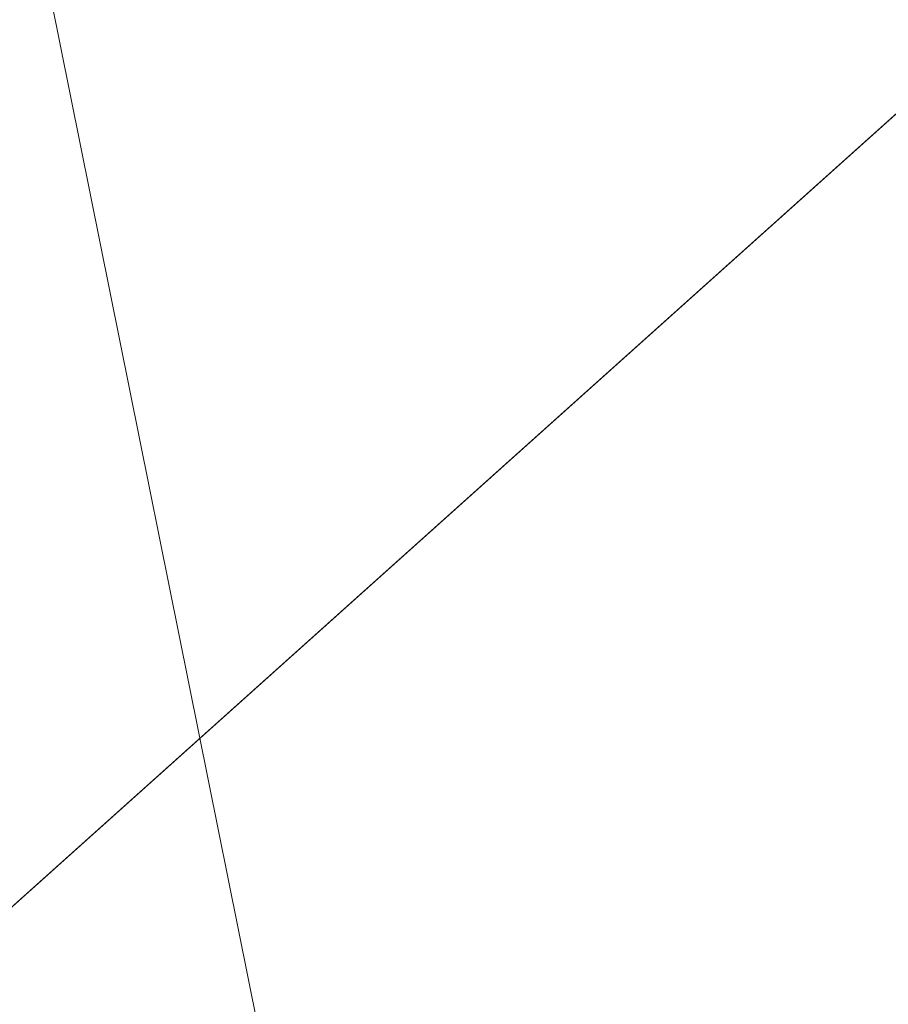
# Model space of a CAD drawing. Units: inches. Extents: x 0 to 204, y 0 to 264.
# Drawn here: x 102 to 103, y 165 to 166 of the extents above; entities that cross this region are included whole.
import ezdxf

# ---------------------------------------------------------------- set-up
doc = ezdxf.new("R2010")
doc.units = ezdxf.units.IN
doc.header["$MEASUREMENT"] = 0
doc.layers.get('0').update_dxf_attribs({"color": 10})

# ---------------------------------------------------------------- blocks, each defined once
blk = doc.blocks.new('760W-3D')
at = {"lineweight": 18}
mesh = blk.add_polyface(dxfattribs=at)
corners = [(11.15531, 8.32379, 14.5), (12.07943, 9.16137, 14.5), (12.32407, 9.66692, 14.5), (12.14908, 10.2006, 14.5), (11.65259, 10.46314, 14.5), (11.113, 10.30731, 14.5), (10.14924, 9.43379, 14.5), (10.31649, 9.24926, 14.5), (0, 0, 14.5), (-10.31649, 9.24926, 14.5), (-10.14924, 9.43379, 14.5), (-11.113, 10.30731, 14.5), (-11.65259, 10.46314, 14.5), (-12.14908, 10.2006, 14.5), (-12.32407, 9.66692, 14.5), (-12.07943, 9.16137, 14.5), (-11.15531, 8.32379, 14.5), (-10.98806, 8.50831, 14.5), (-0.74901, -0.67153, 14.5), (-10.98261, -9.84648, 14.5), (-11.14986, -9.66196, 14.5), (-12.07397, -10.49954, 14.5), (-12.31862, -11.00509, 14.5), (-12.14363, -11.53877, 14.5), (-11.64714, -11.80131, 14.5), (-11.10755, -11.64548, 14.5), (-10.14379, -10.77196, 14.5), (-10.31104, -10.58743, 14.5), (0, -1.34306, 14.5), (10.31104, -10.58743, 14.5), (10.14379, -10.77196, 14.5), (11.10755, -11.64548, 14.5), (11.64714, -11.80131, 14.5), (12.14363, -11.53877, 14.5), (12.31862, -11.00509, 14.5), (12.07397, -10.49954, 14.5), (11.14986, -9.66196, 14.5), (10.98261, -9.84648, 14.5), (0.74901, -0.67153, 14.5), (10.98806, 8.50831, 14.5)]
mesh.append_faces([[corners[k] for k in face] for face in [(7, 5, 6), (34, 32, 33), (14, 11, 12, 13), (24, 22, 23)]], dxfattribs={"vtx0": -1})
mesh.append_faces([[corners[k] for k in face] for face in [(1, 7, 39, 0), (17, 9, 15, 16), (15, 11, 14)]], dxfattribs={"vtx0": -1, "vtx1": -1})
mesh.append_faces([[corners[k] for k in face] for face in [(28, 38, 8, 18), (27, 19, 21, 25)]], dxfattribs={"vtx0": -1, "vtx1": -1, "vtx2": -1, "vtx3": -1})
mesh.append_faces([[corners[k] for k in face] for face in [(29, 37, 38, 28), (18, 8, 9, 17), (25, 21, 22, 24)]], dxfattribs={"vtx0": -1, "vtx2": -1})
mesh.append_faces([[corners[k] for k in face] for face in [(4, 5, 2, 3), (20, 21, 19)]], dxfattribs={"vtx1": -1})
mesh.append_faces([[corners[k] for k in face] for face in [(1, 2, 5, 7)]], dxfattribs={"vtx1": -1, "vtx2": -1, "vtx3": -1})
mesh.append_faces([[corners[k] for k in face] for face in [(38, 39, 7, 8), (34, 35, 31, 32), (18, 19, 27, 28)]], dxfattribs={"vtx1": -1, "vtx3": -1})
mesh.append_faces([[corners[k] for k in face] for face in [(25, 26, 27)]], dxfattribs={"vtx2": -1})
mesh.append_faces([[corners[k] for k in face] for face in [(35, 36, 37, 29), (29, 30, 31, 35), (9, 10, 11, 15)]], dxfattribs={"vtx2": -1, "vtx3": -1})
mesh = blk.add_polyface(dxfattribs=at)
corners = [(-0.74901, -0.67153, 12.5), (-11.26728, 8.75864, 12.5), (-10.5957, 9.4996, 12.5), (0, 0, 12.5), (10.5957, 9.4996, 12.5), (11.26728, 8.75864, 12.5), (0.74901, -0.67153, 12.5), (11.26183, -10.09681, 12.5), (10.59025, -10.83777, 12.5), (0, -1.34306, 12.5), (-10.59025, -10.83777, 12.5), (-11.26183, -10.09681, 12.5)]
mesh.append_faces([[corners[k] for k in face] for face in [(0, 9, 10, 11), (6, 3, 4, 5)]], dxfattribs={"vtx0": -1})
mesh.append_faces([[corners[k] for k in face] for face in [(9, 0, 3, 6)]], dxfattribs={"vtx0": -1, "vtx1": -1, "vtx2": -1, "vtx3": -1})
mesh.append_faces([[corners[k] for k in face] for face in [(8, 9, 6, 7)]], dxfattribs={"vtx1": -1})
mesh.append_faces([[corners[k] for k in face] for face in [(0, 1, 2, 3)]], dxfattribs={"vtx3": -1})
mesh = blk.add_polyface(dxfattribs=at)
corners = [(10.5957, 9.4996, 12.5), (0, 0, 12.5), (0, 0, 14.5), (10.31649, 9.24926, 14.5), (10.5957, 9.4996, 12.83803)]
mesh.append_faces([[corners[k] for k in face] for face in [(0, 3, 4)]], dxfattribs={"vtx0": -1})
mesh.append_faces([[corners[k] for k in face] for face in [(2, 3, 1)]], dxfattribs={"vtx1": -1})
mesh.append_faces([[corners[k] for k in face] for face in [(0, 1, 3)]], dxfattribs={"vtx1": -1, "vtx2": -1})
mesh = blk.add_polyface(dxfattribs=at)
corners = [(0.74901, -0.67153, 12.5), (11.26728, 8.75864, 12.5), (11.26728, 8.75864, 12.83803), (10.98806, 8.50831, 14.5), (0.74901, -0.67153, 14.5)]
mesh.append_faces([[corners[k] for k in face] for face in [(3, 1, 2)]], dxfattribs={"vtx0": -1})
mesh.append_faces([[corners[k] for k in face] for face in [(1, 3, 0)]], dxfattribs={"vtx0": -1, "vtx1": -1})
mesh.append_faces([[corners[k] for k in face] for face in [(3, 4, 0)]], dxfattribs={"vtx2": -1})
mesh = blk.add_polyface(dxfattribs=at)
corners = [(14.5, -13.15933, 15.99881), (14.5, 7.25067, 15.78852), (12.23598, 7.24862, 15.70461), (9.97195, 7.24658, 15.6207), (7.70793, 7.24453, 15.53679), (5.13862, 7.24221, 15.44157), (2.56931, 7.23988, 15.34634), (0, 7.23756, 15.25112), (0, 4.32459, 15.35791), (0, 1.41162, 15.46469), (0, -1.50134, 15.57148), (0, -4.41431, 15.67827), (0, -7.32728, 15.78505), (0, -10.24024, 15.89184), (0, -13.15321, 15.99863), (6.11196, -13.15579, 15.99871), (14.5, -1.35244, 15.87716), (7.19402, -2.95609, 15.75823), (10.30598, -13.15756, 15.99876), (14.5, -8.85778, 15.95449), (10.36872, -7.07871, 15.89051), (10.81984, -1.90896, 15.80767)]
mesh.append_faces([[corners[k] for k in face] for face in [(16, 20, 19), (12, 17, 11), (5, 17, 4), (9, 6, 8), (4, 21, 3)]], dxfattribs={"vtx0": -1, "vtx1": -1})
mesh.append_faces([[corners[k] for k in face] for face in [(21, 20, 16), (17, 20, 21), (9, 17, 5), (15, 20, 17), (17, 12, 15), (2, 21, 16), (18, 19, 20), (4, 17, 21)]], dxfattribs={"vtx0": -1, "vtx1": -1, "vtx2": -1})
mesh.append_faces([[corners[k] for k in face] for face in [(15, 12, 13), (17, 10, 11), (21, 2, 3), (9, 5, 6)]], dxfattribs={"vtx0": -1, "vtx2": -1})
mesh.append_faces([[corners[k] for k in face] for face in [(1, 2, 16)]], dxfattribs={"vtx1": -1})
mesh.append_faces([[corners[k] for k in face] for face in [(9, 10, 17), (15, 18, 20)]], dxfattribs={"vtx1": -1, "vtx2": -1})
mesh.append_faces([[corners[k] for k in face] for face in [(18, 0, 19), (13, 14, 15), (6, 7, 8)]], dxfattribs={"vtx2": -1})
mesh = blk.add_polyface(dxfattribs=at)
corners = [(14.5, 7.21927, 14.50134), (14.5, -13.18372, 14.99911), (0, -13.18372, 14.99911), (-14.5, -13.18372, 14.99911), (-14.5, 7.21927, 14.50134), (0, 7.21927, 14.50134)]
mesh.append_faces([[corners[k] for k in face] for face in [(2, 5, 1)]], dxfattribs={"vtx0": -1, "vtx1": -1})
mesh.append_faces([[corners[k] for k in face] for face in [(4, 5, 3)]], dxfattribs={"vtx1": -1})
mesh.append_faces([[corners[k] for k in face] for face in [(2, 3, 5)]], dxfattribs={"vtx1": -1, "vtx2": -1})
mesh.append_faces([[corners[k] for k in face] for face in [(5, 0, 1)]], dxfattribs={"vtx2": -1})

msp = doc.modelspace()

# ---------------------------------------------------------------- linework, layer by layer
at = {"lineweight": 18, "invisible_edges": 15}
for points in [[(101.22056, 166.32623, 22.55785), (101.84648, 166.45792, 24.07978), (102.81805, 165.80031, 21.49666)], [(102.0664, 166.41013, 23.96725), (103.04129, 165.73216, 21.41651), (101.36788, 166.25998, 22.47214)], [(101.22056, 166.32623, 22.55785), (102.81805, 165.80031, 21.49666), (101.57294, 165.91857, 20.23467)], [(103.04129, 165.73216, 21.41651), (102.13031, 165.81026, 20.7743), (101.36788, 166.25998, 22.47214)], [(102.16858, 166.19976, 26.54563), (101.51629, 165.81098, 24.57242), (103.1252, 165.65601, 25.42446)], [(102.82717, 165.96054, 18.77735), (102.82423, 166.05585, 17.8763), (102.74044, 165.81392, 17.68092)], [(102.82423, 166.05585, 17.8763), (102.74375, 165.9173, 16.88236), (102.74044, 165.81392, 17.68092)], [(102.83167, 165.72892, 20.9235), (102.97544, 166.0297, 22.24119), (102.90618, 165.95994, 20.94508)], [(102.97544, 166.0297, 22.24119), (102.83167, 165.72892, 20.9235), (102.89948, 165.83465, 21.8658)], [(102.89948, 165.83465, 21.8658), (102.99046, 165.99161, 22.99772), (102.97544, 166.0297, 22.24119)], [(102.43547, 165.82905, 15.3745), (102.50949, 166.00937, 15.57366), (102.38445, 165.91826, 14.49394)], [(102.50949, 166.00937, 15.57366), (102.43547, 165.82905, 15.3745), (102.52952, 165.89871, 16.23153)], [(102.46769, 166.00312, 32.37491), (102.49253, 165.8488, 31.6134), (102.41474, 165.92798, 31.62403)], [(102.49253, 165.8488, 31.6134), (102.46769, 166.00312, 32.37491), (102.54871, 165.91617, 32.40453)], [(102.6446, 166.00085, 34), (102.61455, 165.86562, 33.06277), (102.61187, 165.95917, 33.19804)], [(102.62114, 165.8316, 33.37518), (102.61455, 165.86562, 33.06277), (102.6446, 166.00085, 34)], [(102.71318, 165.90612, 18.70953), (102.71646, 165.76038, 19.50322), (102.82679, 165.99931, 20.0981)], [(102.71646, 165.76038, 19.50322), (102.80372, 165.89098, 20.30325), (102.82679, 165.99931, 20.0981)], [(103.13562, 165.60125, 22.79064), (102.94292, 165.98634, 24.39007), (101.90408, 165.91145, 22.83873)], [(102.99046, 165.99161, 22.99772), (102.89948, 165.83465, 21.8658), (102.86301, 165.71215, 21.94141)], [(102.99046, 165.99161, 22.99772), (102.86301, 165.71215, 21.94141), (102.90285, 165.75834, 22.6408)], [(102.94292, 165.98634, 24.39007), (103.13562, 165.60125, 22.79064), (104.06817, 165.56086, 23.92681)], [(102.7766, 165.75665, 19.16467), (102.82717, 165.96054, 18.77735), (102.74044, 165.81392, 17.68092)], [(102.85843, 165.94387, 19.77534), (102.82717, 165.96054, 18.77735), (102.7766, 165.75665, 19.16467)], [(102.81957, 165.77308, 20.20104), (102.83167, 165.72892, 20.9235), (102.90618, 165.95994, 20.94508)], [(102.85843, 165.94387, 19.77534), (102.81957, 165.77308, 20.20104), (102.90618, 165.95994, 20.94508)], [(102.54871, 165.91617, 32.40453), (102.61187, 165.95917, 33.19804), (102.57808, 165.82213, 32.43794)], [(102.61455, 165.86562, 33.06277), (102.57808, 165.82213, 32.43794), (102.61187, 165.95917, 33.19804)], [(102.81805, 165.80031, 21.49666), (102.91321, 165.95773, 22.11417), (102.85838, 165.92438, 21.15271)], [(102.81957, 165.77308, 20.20104), (102.85843, 165.94387, 19.77534), (102.7766, 165.75665, 19.16467)], [(102.36903, 165.86555, 30.9966), (102.41474, 165.92798, 31.62403), (102.49253, 165.8488, 31.6134)], [(102.85838, 165.92438, 21.15271), (102.76334, 165.75611, 20.34859), (102.81805, 165.80031, 21.49666)], [(102.85838, 165.92438, 21.15271), (102.80372, 165.89098, 20.30325), (102.76334, 165.75611, 20.34859)], [(101.57294, 165.91857, 20.23467), (102.61828, 165.51492, 19.17052), (101.51544, 165.73716, 18.20527)], [(102.54871, 165.91617, 32.40453), (102.54354, 165.74516, 31.82868), (102.49253, 165.8488, 31.6134)], [(102.57808, 165.82213, 32.43794), (102.54354, 165.74516, 31.82868), (102.54871, 165.91617, 32.40453)], [(102.74375, 165.9173, 16.88236), (102.7013, 165.88659, 15.99421), (102.68463, 165.74016, 16.7963)], [(102.74375, 165.9173, 16.88236), (102.68463, 165.74016, 16.7963), (102.74044, 165.81392, 17.68092)], [(102.40154, 165.43327, 20.67666), (103.13562, 165.60125, 22.79064), (101.90408, 165.91145, 22.83873)], [(102.63807, 165.68433, 18.63678), (102.71318, 165.90612, 18.70953), (102.61015, 165.7363, 17.97984)], [(102.6247, 165.88052, 17.5424), (102.61015, 165.7363, 17.97984), (102.71318, 165.90612, 18.70953)], [(102.71318, 165.90612, 18.70953), (102.63807, 165.68433, 18.63678), (102.71646, 165.76038, 19.50322)], [(102.48377, 165.75231, 16.23751), (102.52952, 165.89871, 16.23153), (102.43547, 165.82905, 15.3745)], [(102.52952, 165.89871, 16.23153), (102.48377, 165.75231, 16.23751), (102.55311, 165.75094, 17.12939)], [(102.52952, 165.89871, 16.23153), (102.55311, 165.75094, 17.12939), (102.6247, 165.88052, 17.5424)], [(102.80372, 165.89098, 20.30325), (102.71646, 165.76038, 19.50322), (102.76334, 165.75611, 20.34859)], [(102.63381, 165.8767, 14.25), (102.65953, 165.76561, 15.89511), (102.7013, 165.88659, 15.99421)], [(102.68463, 165.74016, 16.7963), (102.7013, 165.88659, 15.99421), (102.65953, 165.76561, 15.89511)], [(102.61015, 165.7363, 17.97984), (102.6247, 165.88052, 17.5424), (102.55311, 165.75094, 17.12939)], [(102.4512, 165.75409, 30.81285), (102.35057, 165.78802, 30.38002), (102.36903, 165.86555, 30.9966)], [(102.49253, 165.8488, 31.6134), (102.4512, 165.75409, 30.81285), (102.36903, 165.86555, 30.9966)], [(102.57808, 165.82213, 32.43794), (102.61455, 165.86562, 33.06277), (102.58559, 165.76518, 32.75035)], [(103.04235, 165.60973, 7.15929), (102.97286, 165.59603, 8.68149), (103.12309, 165.86712, 7.19742)], [(102.63487, 165.85725, 33.61645), (102.62748, 165.8281, 33.69103), (102.61679, 165.8136, 33.42468)], [(102.49253, 165.8488, 31.6134), (102.50748, 165.71203, 31.24709), (102.4512, 165.75409, 30.81285)], [(102.49253, 165.8488, 31.6134), (102.54354, 165.74516, 31.82868), (102.50748, 165.71203, 31.24709)], [(102.61906, 165.80106, 33.69375), (102.62748, 165.8281, 33.69103), (102.63624, 165.8342, 34)], [(102.89948, 165.83465, 21.8658), (102.83167, 165.72892, 20.9235), (102.78614, 165.59418, 20.85313)], [(102.89948, 165.83465, 21.8658), (102.78614, 165.59418, 20.85313), (102.86301, 165.71215, 21.94141)], [(102.34303, 165.78621, 14.49461), (102.40337, 165.69857, 15.47881), (102.43547, 165.82905, 15.3745)], [(102.48377, 165.75231, 16.23751), (102.43547, 165.82905, 15.3745), (102.40337, 165.69857, 15.47881)], [(102.62748, 165.8281, 33.69103), (102.61906, 165.80106, 33.69375), (102.60783, 165.78451, 33.42468)], [(102.61679, 165.8136, 33.42468), (102.62748, 165.8281, 33.69103), (102.60783, 165.78451, 33.42468)], [(103.01609, 165.69849, 21.05368), (103.0228, 165.82626, 20.129), (102.957, 165.64503, 19.90722)], [(102.54354, 165.74516, 31.82868), (102.57808, 165.82213, 32.43794), (102.55005, 165.69876, 32.12553)], [(102.59714, 165.77, 33.15832), (102.61305, 165.81648, 33.2329), (102.61679, 165.8136, 33.42468)], [(102.59714, 165.77, 33.15832), (102.61679, 165.8136, 33.42468), (102.60783, 165.78451, 33.42468)], [(102.74044, 165.81392, 17.68092), (102.68463, 165.74016, 16.7963), (102.70775, 165.67479, 17.99098)], [(102.7766, 165.75665, 19.16467), (102.74044, 165.81392, 17.68092), (102.70775, 165.67479, 17.99098)], [(102.98142, 165.24055, 23.8727), (101.51629, 165.81098, 24.57242), (101.56068, 165.41298, 22.93463)], [(102.13031, 165.81026, 20.7743), (102.85174, 165.41242, 19.12111), (101.74204, 165.70768, 19.344)], [(102.59887, 165.74885, 33.51562), (102.60783, 165.78451, 33.42468), (102.61906, 165.80106, 33.69375)], [(102.4512, 165.75409, 30.81285), (102.40456, 165.66238, 29.98455), (102.35057, 165.78802, 30.38002)], [(102.60783, 165.78451, 33.42468), (102.58505, 165.72137, 33.27344), (102.58112, 165.72654, 33.03541)], [(102.60783, 165.78451, 33.42468), (102.58112, 165.72654, 33.03541), (102.59714, 165.77, 33.15832)], [(102.56109, 165.69756, 32.56489), (102.55669, 165.69873, 32.37863), (102.59123, 165.77571, 32.84936)], [(102.59123, 165.77571, 32.84936), (102.57865, 165.73328, 32.84936), (102.56109, 165.69756, 32.56489)], [(102.59123, 165.77571, 32.84936), (102.59714, 165.77, 33.15832), (102.57865, 165.73328, 32.84936)], [(102.6909, 165.51651, 18.90557), (102.75982, 165.60702, 20.01201), (102.81957, 165.77308, 20.20104)], [(102.6909, 165.51651, 18.90557), (102.81957, 165.77308, 20.20104), (102.7766, 165.75665, 19.16467)], [(102.83167, 165.72892, 20.9235), (102.81957, 165.77308, 20.20104), (102.75982, 165.60702, 20.01201)], [(102.58112, 165.72654, 33.03541), (102.57865, 165.73328, 32.84936), (102.59714, 165.77, 33.15832)], [(102.65953, 165.76561, 15.89511), (102.57199, 165.67962, 14.25), (102.57925, 165.56318, 15.44472)], [(102.65953, 165.76561, 15.89511), (102.57925, 165.56318, 15.44472), (102.64551, 165.61338, 16.82107)], [(102.71646, 165.76038, 19.50322), (102.63807, 165.68433, 18.63678), (102.61828, 165.51492, 19.17052)], [(102.71646, 165.76038, 19.50322), (102.61828, 165.51492, 19.17052), (102.76334, 165.75611, 20.34859)], [(102.68463, 165.74016, 16.7963), (102.65953, 165.76561, 15.89511), (102.64551, 165.61338, 16.82107)], [(102.4512, 165.75409, 30.81285), (102.46342, 165.62233, 30.46893), (102.40456, 165.66238, 29.98455)], [(102.4512, 165.75409, 30.81285), (102.50748, 165.71203, 31.24709), (102.46342, 165.62233, 30.46893)], [(102.7766, 165.75665, 19.16467), (102.70775, 165.67479, 17.99098), (102.6909, 165.51651, 18.90557)], [(102.98309, 165.52264, 21.73117), (103.08315, 165.74266, 23.10489), (102.90285, 165.75834, 22.6408)], [(103.08024, 165.75631, 22.30597), (103.01609, 165.69849, 21.05368), (102.94942, 165.51363, 20.844)], [(102.98931, 165.54147, 21.69561), (103.08024, 165.75631, 22.30597), (102.94942, 165.51363, 20.844)], [(103.08024, 165.75631, 22.30597), (102.98931, 165.54147, 21.69561), (103.05532, 165.63851, 22.65971)], [(102.48377, 165.75231, 16.23751), (102.40337, 165.69857, 15.47881), (102.38308, 165.57246, 15.70718)], [(102.49266, 165.60841, 16.92721), (102.48377, 165.75231, 16.23751), (102.38308, 165.57246, 15.70718)], [(102.49266, 165.60841, 16.92721), (102.55311, 165.75094, 17.12939), (102.48377, 165.75231, 16.23751)], [(102.49266, 165.60841, 16.92721), (102.61015, 165.7363, 17.97984), (102.55311, 165.75094, 17.12939)], [(102.55237, 165.66356, 33.51083), (102.57579, 165.74094, 34), (102.50391, 165.62024, 33.5288)], [(102.50748, 165.71203, 31.24709), (102.54354, 165.74516, 31.82868), (102.5145, 165.63234, 31.5007)], [(102.55237, 165.66356, 33.51083), (102.59184, 165.73489, 33.39258), (102.57579, 165.74094, 34)], [(102.98309, 165.52264, 21.73117), (103.15912, 165.56822, 22.31097), (103.08315, 165.74266, 23.10489)], [(102.55411, 165.58359, 17.87086), (102.61015, 165.7363, 17.97984), (102.49266, 165.60841, 16.92721)], [(102.59184, 165.73489, 33.39258), (102.55237, 165.66356, 33.51083), (102.54976, 165.64527, 33.08887)], [(102.63807, 165.68433, 18.63678), (102.61015, 165.7363, 17.97984), (102.55411, 165.58359, 17.87086)], [(102.70775, 165.67479, 17.99098), (102.68463, 165.74016, 16.7963), (102.64551, 165.61338, 16.82107)], [(102.56055, 165.68556, 32.68494), (102.56109, 165.69756, 32.56489), (102.57865, 165.73328, 32.84936)], [(102.58112, 165.72654, 33.03541), (102.56055, 165.68556, 32.68494), (102.57865, 165.73328, 32.84936)], [(102.83167, 165.72892, 20.9235), (102.75982, 165.60702, 20.01201), (102.78614, 165.59418, 20.85313)], [(102.57123, 165.69389, 33.03125), (102.56055, 165.68556, 32.68494), (102.58112, 165.72654, 33.03541)], [(102.98948, 165.72006, 9.21198), (102.97286, 165.59603, 8.68149), (102.91103, 165.53925, 9.69875)], [(103.12691, 165.60075, 9.86756), (103.12824, 165.66942, 8.84528), (102.98948, 165.72006, 9.21198)], [(102.47537, 165.55922, 30.81285), (102.46342, 165.62233, 30.46893), (102.50748, 165.71203, 31.24709)], [(102.78614, 165.59418, 20.85313), (102.80827, 165.59624, 21.44921), (102.86301, 165.71215, 21.94141)], [(102.85174, 165.41242, 19.12111), (101.61075, 165.5589, 17.55732), (101.74204, 165.70768, 19.344)], [(102.82423, 165.46255, 17.8763), (102.90643, 165.70333, 18.03991), (102.79751, 165.49317, 16.89111)], [(102.89558, 165.5536, 19.02828), (102.90643, 165.70333, 18.03991), (102.82423, 165.46255, 17.8763)], [(102.94167, 165.70709, 18.95618), (102.89558, 165.5536, 19.02828), (102.957, 165.64503, 19.90722)], [(102.90642, 165.70332, 18.03964), (103.10827, 165.64032, 18.73983), (103.02308, 165.60334, 17.47053)], [(102.52788, 165.6423, 31.89048), (102.54759, 165.69416, 32.08226), (102.55669, 165.69873, 32.37863)], [(102.55669, 165.69873, 32.37863), (102.54348, 165.66141, 32.28098), (102.52788, 165.6423, 31.89048)], [(102.54348, 165.66141, 32.28098), (102.55669, 165.69873, 32.37863), (102.56109, 165.69756, 32.56489)], [(102.56109, 165.69756, 32.56489), (102.56055, 165.68556, 32.68494), (102.54348, 165.66141, 32.28098)], [(102.94558, 165.60115, 16.2896), (102.87117, 165.69956, 17.12309), (103.02308, 165.60334, 17.47053)], [(102.94942, 165.51363, 20.844), (103.01609, 165.69849, 21.05368), (102.92027, 165.52584, 19.94061)], [(103.01609, 165.69849, 21.05368), (102.957, 165.64503, 19.90722), (102.92027, 165.52584, 19.94061)], [(102.81592, 165.69367, 15.68682), (102.69724, 165.48558, 14.25), (102.7356, 165.41306, 15.90119)], [(102.79751, 165.49317, 16.89111), (102.81592, 165.69367, 15.68682), (102.7356, 165.41306, 15.90119)], [(102.97379, 165.59446, 15.29503), (102.81591, 165.69367, 15.68655), (102.94558, 165.60115, 16.2896)], [(102.54359, 165.63893, 32.54687), (102.54348, 165.66141, 32.28098), (102.56055, 165.68556, 32.68494)], [(102.61828, 165.51492, 19.17052), (102.63807, 165.68433, 18.63678), (102.55411, 165.58359, 17.87086)], [(102.9557, 165.62659, 14.25), (102.93206, 165.59796, 13.02793), (102.78946, 165.68044, 13.53342)], [(102.6909, 165.51651, 18.90557), (102.70775, 165.67479, 17.99098), (102.64283, 165.48917, 17.82289)], [(102.64283, 165.48917, 17.82289), (102.70775, 165.67479, 17.99098), (102.64551, 165.61338, 16.82107)], [(102.50391, 165.62024, 33.5288), (102.51339, 165.66356, 34), (102.40191, 165.54917, 33.24435)], [(102.54976, 165.64527, 33.08887), (102.49607, 165.54356, 32.36621), (102.55719, 165.66597, 32.78516)], [(102.55237, 165.66356, 33.51083), (102.50391, 165.62024, 33.5288), (102.50315, 165.58882, 33.08887)], [(102.54976, 165.64527, 33.08887), (102.55237, 165.66356, 33.51083), (102.50315, 165.58882, 33.08887)], [(102.80632, 165.48475, 11.72438), (102.73939, 165.43923, 12.93967), (102.84167, 165.66715, 12.23463)], [(102.84167, 165.66715, 12.23463), (102.93206, 165.59796, 13.02793), (102.97777, 165.58007, 11.94222)], [(102.46342, 165.62233, 30.46893), (102.41953, 165.53285, 29.69506), (102.40456, 165.66238, 29.98455)], [(102.51375, 165.59825, 31.82031), (102.54348, 165.66141, 32.28098), (102.51595, 165.58397, 32.0625)], [(102.52788, 165.6423, 31.89048), (102.54348, 165.66141, 32.28098), (102.51375, 165.59825, 31.82031)], [(102.52788, 165.6423, 31.89048), (102.51029, 165.60973, 31.57227), (102.52577, 165.65339, 31.69871)], [(102.80632, 165.48475, 11.72438), (102.88217, 165.65684, 11.22694), (102.85584, 165.50317, 10.71324)], [(103.0256, 165.58859, 10.84581), (102.88217, 165.65684, 11.22694), (102.97777, 165.58007, 11.94222)], [(102.50315, 165.58882, 33.08887), (102.49607, 165.54356, 32.36621), (102.54976, 165.64527, 33.08887)], [(102.85584, 165.50317, 10.71324), (102.92268, 165.64653, 10.21925), (102.91103, 165.53925, 9.69875)], [(102.92027, 165.52584, 19.94061), (102.957, 165.64503, 19.90722), (102.89558, 165.5536, 19.02828)], [(103.12691, 165.60075, 9.86756), (102.92268, 165.64653, 10.21925), (103.0256, 165.58859, 10.84581)], [(102.51375, 165.59825, 31.82031), (102.51029, 165.60973, 31.57227), (102.52788, 165.6423, 31.89048)], [(103.06932, 165.60178, 23.37513), (103.05532, 165.63851, 22.65971), (102.97544, 165.4364, 22.24119)], [(102.98931, 165.54147, 21.69561), (102.97544, 165.4364, 22.24119), (103.05532, 165.63851, 22.65971)], [(102.93206, 165.59796, 13.02793), (102.9557, 165.62659, 14.25), (103.0863, 165.54485, 12.57587)], [(103.12372, 165.59025, 5.08783), (102.99154, 165.38251, 6.63927), (103.10562, 165.62784, 5.80503)], [(103.01283, 165.48841, 6.93877), (103.10562, 165.62784, 5.80503), (102.99154, 165.38251, 6.63927)], [(102.4532, 165.55718, 33.1282), (102.50391, 165.62024, 33.5288), (102.40191, 165.54917, 33.24435)], [(102.41953, 165.53285, 29.69506), (102.46342, 165.62233, 30.46893), (102.43624, 165.4861, 30.125)], [(102.50391, 165.62024, 33.5288), (102.4532, 165.55718, 33.1282), (102.50315, 165.58882, 33.08887)], [(102.49077, 165.56172, 31.33594), (102.46764, 165.52514, 30.85565), (102.50395, 165.61262, 31.31516)], [(102.49077, 165.56172, 31.33594), (102.50395, 165.61262, 31.31516), (102.51029, 165.60973, 31.57227)], [(102.57925, 165.56318, 15.44472), (102.59596, 165.45378, 16.84452), (102.64551, 165.61338, 16.82107)], [(102.64283, 165.48917, 17.82289), (102.64551, 165.61338, 16.82107), (102.59596, 165.45378, 16.84452)], [(102.38308, 165.57246, 15.70718), (102.41852, 165.45249, 16.83356), (102.49266, 165.60841, 16.92721)], [(102.41852, 165.45249, 16.83356), (102.55411, 165.58359, 17.87086), (102.49266, 165.60841, 16.92721)], [(102.51029, 165.60973, 31.57227), (102.49358, 165.55425, 31.51573), (102.49077, 165.56172, 31.33594)], [(102.51375, 165.59825, 31.82031), (102.49358, 165.55425, 31.51573), (102.51029, 165.60973, 31.57227)], [(102.68875, 165.43727, 19.54061), (102.78614, 165.59418, 20.85313), (102.75982, 165.60702, 20.01201)], [(102.75982, 165.60702, 20.01201), (102.6909, 165.51651, 18.90557), (102.68875, 165.43727, 19.54061)], [(102.96803, 165.51267, 8.17295), (102.97286, 165.59603, 8.68149), (103.04235, 165.60973, 7.15929)], [(103.01283, 165.48841, 6.93877), (102.96803, 165.51267, 8.17295), (103.04235, 165.60973, 7.15929)], [(103.13562, 165.60125, 22.79064), (102.40154, 165.43327, 20.67666), (103.96378, 165.19878, 21.58281)], [(103.09115, 165.55375, 15.97909), (102.94558, 165.60115, 16.2896), (103.02308, 165.60334, 17.47053)], [(102.97379, 165.59446, 15.29503), (102.94558, 165.60115, 16.2896), (103.09115, 165.55375, 15.97909)], [(102.97544, 165.4364, 22.24119), (102.99046, 165.39831, 22.99772), (103.06932, 165.60178, 23.37513)], [(102.99046, 165.39831, 22.99772), (103.0835, 165.56286, 24.12053), (103.06932, 165.60178, 23.37513)], [(102.51375, 165.59825, 31.82031), (102.48832, 165.52901, 31.57813), (102.49358, 165.55425, 31.51573)], [(102.78614, 165.59418, 20.85313), (102.68875, 165.43727, 19.54061), (102.71368, 165.43415, 20.25762)], [(102.80827, 165.59624, 21.44921), (102.88246, 165.35416, 20.41645), (102.98309, 165.52264, 21.73117)], [(102.97286, 165.59603, 8.68149), (102.90157, 165.4407, 9.18874), (102.91103, 165.53925, 9.69875)], [(102.97286, 165.59603, 8.68149), (102.96803, 165.51267, 8.17295), (102.90157, 165.4407, 9.18874)], [(102.97777, 165.58007, 11.94222), (102.93206, 165.59796, 13.02793), (103.0863, 165.54485, 12.57587)], [(103.15063, 165.56544, 14.25), (102.97379, 165.59446, 15.29503), (103.09115, 165.55375, 15.97909)], [(102.50315, 165.58882, 33.08887), (102.45024, 165.51777, 32.66744), (102.49607, 165.54356, 32.36621)], [(102.45024, 165.51777, 32.66744), (102.50315, 165.58882, 33.08887), (102.4532, 165.55718, 33.1282)], [(103.23474, 165.52127, 10.89753), (103.0256, 165.58859, 10.84581), (102.97777, 165.58007, 11.94222)], [(102.98744, 165.28699, 6.00803), (103.12372, 165.59025, 5.08783), (103.13795, 165.54295, 4.38299)], [(102.99154, 165.38251, 6.63927), (103.12372, 165.59025, 5.08783), (102.98744, 165.28699, 6.00803)], [(103.23474, 165.52127, 10.89753), (102.97777, 165.58007, 11.94222), (103.0863, 165.54485, 12.57587)], [(102.50938, 165.5709, 31.94726), (102.49607, 165.54356, 32.36621), (102.4322, 165.42599, 31.50275)], [(103.00789, 165.54782, 20.56382), (102.97361, 165.50839, 20.20192), (102.94652, 165.57229, 20.26881)], [(103.10891, 165.39102, 21.1574), (103.15912, 165.56822, 22.31097), (102.98309, 165.52264, 21.73117)], [(102.49077, 165.56172, 31.33594), (102.45845, 165.48671, 30.88872), (102.46764, 165.52514, 30.85565)], [(102.45845, 165.48671, 30.88872), (102.49077, 165.56172, 31.33594), (102.47498, 165.51701, 31.19827)], [(102.47498, 165.51701, 31.19827), (102.49077, 165.56172, 31.33594), (102.49358, 165.55425, 31.51573)], [(102.53973, 165.37249, 16.00625), (102.57925, 165.56318, 15.44472), (102.51017, 165.48254, 14.25)], [(102.53973, 165.37249, 16.00625), (102.59596, 165.45378, 16.84452), (102.57925, 165.56318, 15.44472)], [(102.99744, 165.32713, 23.83239), (103.0835, 165.56286, 24.12053), (102.99046, 165.39831, 22.99772)], [(101.73895, 165.42529, 15.85228), (101.61075, 165.5589, 17.55732), (102.6622, 165.31267, 16.80781)], [(102.37661, 165.47886, 32.6124), (102.4532, 165.55718, 33.1282), (102.40191, 165.54917, 33.24435)], [(102.37661, 165.47886, 32.6124), (102.45024, 165.51777, 32.66744), (102.4532, 165.55718, 33.1282)], [(102.47498, 165.51701, 31.19827), (102.49358, 165.55425, 31.51573), (102.48832, 165.52901, 31.57813)], [(102.82423, 165.46255, 17.8763), (102.82717, 165.36724, 18.77735), (102.89558, 165.5536, 19.02828)], [(102.92027, 165.52584, 19.94061), (102.89558, 165.5536, 19.02828), (102.82717, 165.36724, 18.77735)], [(102.97361, 165.50839, 20.20192), (103.00789, 165.54782, 20.56382), (103.00881, 165.4983, 20.30804)], [(102.49607, 165.54356, 32.36621), (102.41058, 165.45387, 32.17774), (102.4322, 165.42599, 31.50275)], [(102.49607, 165.54356, 32.36621), (102.45024, 165.51777, 32.66744), (102.41058, 165.45387, 32.17774)], [(102.98931, 165.54147, 21.69561), (102.94942, 165.51363, 20.844), (102.90618, 165.36663, 20.94508)], [(102.97544, 165.4364, 22.24119), (102.98931, 165.54147, 21.69561), (102.90618, 165.36663, 20.94508)], [(102.98744, 165.28699, 6.00803), (103.13795, 165.54295, 4.38299), (103.02609, 165.27902, 5.0237)], [(102.90157, 165.4407, 9.18874), (102.83347, 165.37817, 10.31167), (102.91103, 165.53925, 9.69875)], [(102.83347, 165.37817, 10.31167), (102.85584, 165.50317, 10.71324), (102.91103, 165.53925, 9.69875)], [(102.46031, 165.53108, 30.54806), (102.46764, 165.52514, 30.85565), (102.44961, 165.49522, 30.499)], [(102.97372, 165.47141, 19.98914), (102.92282, 165.53233, 19.98188), (102.97361, 165.50839, 20.20192)], [(102.97372, 165.47141, 19.98914), (102.94089, 165.44967, 19.70856), (102.92282, 165.53233, 19.98188)], [(102.4445, 165.46998, 30.54806), (102.44961, 165.49522, 30.499), (102.46764, 165.52514, 30.85565)], [(102.46764, 165.52514, 30.85565), (102.45845, 165.48671, 30.88872), (102.4445, 165.46998, 30.54806)], [(102.82717, 165.36724, 18.77735), (102.85843, 165.35057, 19.77534), (102.92027, 165.52584, 19.94061)], [(102.85843, 165.35057, 19.77534), (102.94942, 165.51363, 20.844), (102.92027, 165.52584, 19.94061)], [(102.98309, 165.52264, 21.73117), (102.88246, 165.35416, 20.41645), (103.10891, 165.39102, 21.1574)], [(102.37661, 165.47886, 32.6124), (102.41058, 165.45387, 32.17774), (102.45024, 165.51777, 32.66744)], [(102.45845, 165.48671, 30.88872), (102.47498, 165.51701, 31.19827), (102.46068, 165.47405, 31.09375)], [(102.61769, 165.35634, 18.28846), (102.6909, 165.51651, 18.90557), (102.64283, 165.48917, 17.82289)], [(102.68875, 165.43727, 19.54061), (102.6909, 165.51651, 18.90557), (102.61769, 165.35634, 18.28846)], [(102.96803, 165.51267, 8.17295), (102.83625, 165.24805, 9.28141), (102.90157, 165.4407, 9.18874)], [(102.83625, 165.24805, 9.28141), (102.96803, 165.51267, 8.17295), (102.89476, 165.27866, 8.13758)], [(102.94942, 165.51363, 20.844), (102.85843, 165.35057, 19.77534), (102.90618, 165.36663, 20.94508)], [(102.96803, 165.51267, 8.17295), (103.01283, 165.48841, 6.93877), (102.89476, 165.27866, 8.13758)], [(102.85584, 165.50317, 10.71324), (102.77185, 165.33608, 11.4336), (102.80632, 165.48475, 11.72438)], [(102.85584, 165.50317, 10.71324), (102.83347, 165.37817, 10.31167), (102.77185, 165.33608, 11.4336)], [(102.97361, 165.50839, 20.20192), (103.00881, 165.4983, 20.30804), (102.97372, 165.47141, 19.98914)], [(103.00881, 165.4983, 20.30804), (103.00282, 165.45149, 20.06247), (102.97372, 165.47141, 19.98914)], [(102.41727, 165.42883, 29.97274), (102.43849, 165.4903, 30.16451), (102.43185, 165.45222, 30.2672)], [(102.44961, 165.49522, 30.499), (102.4445, 165.46998, 30.54806), (102.43185, 165.45222, 30.2672)], [(102.43849, 165.4903, 30.16451), (102.44961, 165.49522, 30.499), (102.43185, 165.45222, 30.2672)], [(102.74375, 165.324, 16.88236), (102.79751, 165.49317, 16.89111), (102.7356, 165.41306, 15.90119)], [(102.79751, 165.49317, 16.89111), (102.74375, 165.324, 16.88236), (102.82423, 165.46255, 17.8763)], [(102.94089, 165.44967, 19.70856), (102.91609, 165.42083, 19.41502), (102.89913, 165.49236, 19.69496)], [(102.4445, 165.46998, 30.54806), (102.45845, 165.48671, 30.88872), (102.43304, 165.41909, 30.60938)], [(102.64283, 165.48917, 17.82289), (102.56836, 165.33523, 17.11489), (102.61769, 165.35634, 18.28846)], [(102.64283, 165.48917, 17.82289), (102.59596, 165.45378, 16.84452), (102.56836, 165.33523, 17.11489)], [(102.73939, 165.43923, 12.93967), (102.80632, 165.48475, 11.72438), (102.77185, 165.33608, 11.4336)], [(102.99154, 165.38251, 6.63927), (102.89476, 165.27866, 8.13758), (103.01283, 165.48841, 6.93877)], [(102.51017, 165.48254, 14.25), (102.48308, 165.27783, 15.26931), (102.53973, 165.37249, 16.00625)], [(102.4322, 165.42599, 31.50275), (102.38849, 165.33304, 30.63506), (102.46157, 165.47582, 31.10935)], [(102.97372, 165.47141, 19.98914), (102.97719, 165.43332, 19.8167), (102.94089, 165.44967, 19.70856)], [(103.00282, 165.45149, 20.06247), (102.97719, 165.43332, 19.8167), (102.97372, 165.47141, 19.98914)], [(102.4445, 165.46998, 30.54806), (102.43304, 165.41909, 30.60938), (102.42172, 165.41538, 30.24119)], [(102.42172, 165.41538, 30.24119), (102.43185, 165.45222, 30.2672), (102.4445, 165.46998, 30.54806)], [(102.82717, 165.36724, 18.77735), (102.82423, 165.46255, 17.8763), (102.74044, 165.22061, 17.68092)], [(102.82423, 165.46255, 17.8763), (102.74375, 165.324, 16.88236), (102.74044, 165.22061, 17.68092)], [(102.34557, 165.36061, 31.48456), (102.4322, 165.42599, 31.50275), (102.41058, 165.45387, 32.17774)], [(102.42172, 165.41538, 30.24119), (102.41727, 165.42883, 29.97274), (102.43185, 165.45222, 30.2672)], [(102.53973, 165.37249, 16.00625), (102.56836, 165.33523, 17.11489), (102.59596, 165.45378, 16.84452)], [(102.88853, 165.40129, 19.16025), (102.87544, 165.45239, 19.40803), (102.91609, 165.42083, 19.41502)], [(102.97719, 165.43332, 19.8167), (103.00282, 165.45149, 20.06247), (103.01718, 165.41686, 20.06506)], [(102.94089, 165.44967, 19.70856), (102.96669, 165.39664, 19.58773), (102.91609, 165.42083, 19.41502)], [(102.97719, 165.43332, 19.8167), (102.96669, 165.39664, 19.58773), (102.94089, 165.44967, 19.70856)], [(102.73939, 165.43923, 12.93967), (102.6699, 165.20934, 12.87187), (102.66713, 165.3896, 14.25)], [(102.73939, 165.43923, 12.93967), (102.77185, 165.33608, 11.4336), (102.6699, 165.20934, 12.87187)], [(102.90157, 165.4407, 9.18874), (102.83625, 165.24805, 9.28141), (102.83347, 165.37817, 10.31167)], [(101.73888, 165.32277, 18.54777), (102.86926, 165.04138, 18.4789), (102.40154, 165.43327, 20.67666)], [(103.8594, 164.8367, 19.2388), (102.40154, 165.43327, 20.67666), (102.86926, 165.04138, 18.4789)], [(102.61769, 165.35634, 18.28846), (102.61909, 165.27205, 19.06603), (102.68875, 165.43727, 19.54061)], [(102.80576, 165.22543, 19.17649), (102.88246, 165.35416, 20.41645), (102.71368, 165.43415, 20.25762)], [(102.83167, 165.13561, 20.9235), (102.97544, 165.4364, 22.24119), (102.90618, 165.36663, 20.94508)], [(102.97544, 165.4364, 22.24119), (102.83167, 165.13561, 20.9235), (102.89948, 165.24135, 21.8658)], [(102.89948, 165.24135, 21.8658), (102.99046, 165.39831, 22.99772), (102.97544, 165.4364, 22.24119)], [(102.97719, 165.43332, 19.8167), (102.99247, 165.37004, 19.7359), (102.96669, 165.39664, 19.58773)], [(103.01718, 165.41686, 20.06506), (102.99247, 165.37004, 19.7359), (102.97719, 165.43332, 19.8167)], [(102.38849, 165.33304, 30.63506), (102.4322, 165.42599, 31.50275), (102.30892, 165.28688, 30.84766)], [(102.4322, 165.42599, 31.50275), (102.34557, 165.36061, 31.48456), (102.30892, 165.28688, 30.84766)], [(102.9288, 165.36207, 19.16652), (102.88853, 165.40129, 19.16025), (102.91609, 165.42083, 19.41502)], [(102.91609, 165.42083, 19.41502), (102.96669, 165.39664, 19.58773), (102.9288, 165.36207, 19.16652)], [(101.56068, 165.41298, 22.93463), (101.85442, 165.06165, 21.58093), (102.98142, 165.24055, 23.8727)], [(102.7013, 165.29328, 15.99421), (102.7356, 165.41306, 15.90119), (102.66552, 165.38449, 14.25)], [(102.7013, 165.29328, 15.99421), (102.74375, 165.324, 16.88236), (102.7356, 165.41306, 15.90119)], [(102.88853, 165.40129, 19.16025), (102.87819, 165.37251, 18.91419), (102.85174, 165.41242, 19.12111)], [(103.05048, 165.35024, 20.86553), (102.98513, 165.25735, 20.05169), (103.03356, 165.41625, 20.28826)], [(102.99247, 165.37004, 19.7359), (103.01718, 165.41686, 20.06506), (103.02704, 165.38955, 20.14512)], [(102.86483, 165.34086, 18.63347), (102.82805, 165.39995, 18.83195), (102.87819, 165.37251, 18.91419)], [(102.88853, 165.40129, 19.16025), (102.9288, 165.36207, 19.16652), (102.87819, 165.37251, 18.91419)], [(102.99046, 165.39831, 22.99772), (102.89948, 165.24135, 21.8658), (102.86301, 165.11885, 21.94141)], [(102.99046, 165.39831, 22.99772), (102.86301, 165.11885, 21.94141), (102.90285, 165.16504, 22.6408)], [(102.96669, 165.39664, 19.58773), (102.96634, 165.32681, 19.40328), (102.9288, 165.36207, 19.16652)], [(102.96634, 165.32681, 19.40328), (102.96669, 165.39664, 19.58773), (102.99247, 165.37004, 19.7359)], [(102.80436, 165.38748, 18.54278), (102.86483, 165.34086, 18.63347), (102.84318, 165.3157, 18.33939)], [(103.00372, 165.30032, 20.30021), (103.10891, 165.39102, 21.1574), (102.88246, 165.35416, 20.41645)], [(102.99247, 165.37004, 19.7359), (103.02704, 165.38955, 20.14512), (103.00996, 165.37608, 20.00042)], [(102.99154, 165.38251, 6.63927), (102.86525, 165.10995, 7.56086), (102.89476, 165.27866, 8.13758)], [(102.86525, 165.10995, 7.56086), (102.99154, 165.38251, 6.63927), (102.98744, 165.28699, 6.00803)], [(102.83347, 165.37817, 10.31167), (102.7715, 165.20723, 10.49139), (102.77185, 165.33608, 11.4336)], [(102.83347, 165.37817, 10.31167), (102.83625, 165.24805, 9.28141), (102.7715, 165.20723, 10.49139)], [(102.84318, 165.3157, 18.33939), (102.80132, 165.31765, 18.11418), (102.78066, 165.37501, 18.25362)], [(102.48308, 165.27783, 15.26931), (102.50263, 165.2301, 16.2198), (102.53973, 165.37249, 16.00625)], [(102.50263, 165.2301, 16.2198), (102.56836, 165.33523, 17.11489), (102.53973, 165.37249, 16.00625)], [(102.86483, 165.34086, 18.63347), (102.87819, 165.37251, 18.91419), (102.89791, 165.31938, 18.7462)], [(102.87819, 165.37251, 18.91419), (102.9288, 165.36207, 19.16652), (102.89791, 165.31938, 18.7462)], [(102.98636, 165.33591, 19.71258), (102.96634, 165.32681, 19.40328), (102.99247, 165.37004, 19.7359)], [(102.7766, 165.16335, 19.16467), (102.82717, 165.36724, 18.77735), (102.74044, 165.22061, 17.68092)], [(102.75697, 165.36255, 17.96446), (102.80132, 165.31765, 18.11418), (102.7974, 165.28941, 17.86798)], [(102.85843, 165.35057, 19.77534), (102.82717, 165.36724, 18.77735), (102.7766, 165.16335, 19.16467)], [(102.81957, 165.17978, 20.20104), (102.83167, 165.13561, 20.9235), (102.90618, 165.36663, 20.94508)], [(102.85843, 165.35057, 19.77534), (102.81957, 165.17978, 20.20104), (102.90618, 165.36663, 20.94508)], [(102.9288, 165.36207, 19.16652), (102.93127, 165.29474, 18.98141), (102.89791, 165.31938, 18.7462)], [(102.93127, 165.29474, 18.98141), (102.9288, 165.36207, 19.16652), (102.96634, 165.32681, 19.40328)], [(102.56836, 165.33523, 17.11489), (102.57381, 165.23629, 18.12837), (102.61769, 165.35634, 18.28846)], [(102.75984, 165.26454, 17.43105), (102.73328, 165.35008, 17.6753), (102.7974, 165.28941, 17.86798)], [(102.81957, 165.17978, 20.20104), (102.85843, 165.35057, 19.77534), (102.7766, 165.16335, 19.16467)], [(102.80576, 165.22543, 19.17649), (103.00372, 165.30032, 20.30021), (102.88246, 165.35416, 20.41645)], [(103.03978, 165.27716, 21.17414), (102.97134, 165.18611, 20.24298), (103.05048, 165.35024, 20.86553)], [(102.98513, 165.25735, 20.05169), (103.05048, 165.35024, 20.86553), (102.97134, 165.18611, 20.24298)], [(102.50263, 165.2301, 16.2198), (102.52853, 165.20053, 17.19071), (102.56836, 165.33523, 17.11489)], [(102.6699, 165.20934, 12.87187), (102.77185, 165.33608, 11.4336), (102.70415, 165.15409, 11.66944)], [(102.70415, 165.15409, 11.66944), (102.77185, 165.33608, 11.4336), (102.7715, 165.20723, 10.49139)], [(102.72388, 165.2474, 17.04015), (102.70958, 165.33761, 17.38613), (102.75984, 165.26454, 17.43105)], [(102.86805, 165.27518, 18.31797), (102.84318, 165.3157, 18.33939), (102.86483, 165.34086, 18.63347)], [(102.86805, 165.27518, 18.31797), (102.86483, 165.34086, 18.63347), (102.89791, 165.31938, 18.7462)], [(101.73888, 165.32277, 18.54777), (102.22075, 165.0523, 16.58437), (102.86926, 165.04138, 18.4789)], [(102.74375, 165.324, 16.88236), (102.7013, 165.29328, 15.99421), (102.68463, 165.14685, 16.7963)], [(102.74375, 165.324, 16.88236), (102.68463, 165.14685, 16.7963), (102.74044, 165.22061, 17.68092)], [(102.93915, 165.25557, 19.1369), (102.93127, 165.29474, 18.98141), (102.96634, 165.32681, 19.40328)], [(102.80132, 165.31765, 18.11418), (102.82993, 165.2899, 18.0888), (102.7974, 165.28941, 17.86798)], [(102.80132, 165.31765, 18.11418), (102.84318, 165.3157, 18.33939), (102.82993, 165.2899, 18.0888)], [(102.86805, 165.27518, 18.31797), (102.89791, 165.31938, 18.7462), (102.89898, 165.25644, 18.57961)], [(102.93127, 165.29474, 18.98141), (102.89898, 165.25644, 18.57961), (102.89791, 165.31938, 18.7462)], [(102.69401, 165.22735, 16.63616), (102.6622, 165.31267, 16.80781), (102.72388, 165.2474, 17.04015)], [(102.86805, 165.27518, 18.31797), (102.82993, 165.2899, 18.0888), (102.84318, 165.3157, 18.33939)], [(102.98091, 165.19169, 19.36678), (103.00372, 165.30032, 20.30021), (102.80576, 165.22543, 19.17649)], [(103.23815, 165.26751, 20.59549), (103.00372, 165.30032, 20.30021), (102.98091, 165.19169, 19.36678)], [(102.66245, 165.21219, 16.23474), (102.63096, 165.29623, 16.42656), (102.69401, 165.22735, 16.63616)], [(102.63381, 165.2834, 14.25), (102.65953, 165.1723, 15.89511), (102.7013, 165.29328, 15.99421)], [(102.68463, 165.14685, 16.7963), (102.7013, 165.29328, 15.99421), (102.65953, 165.1723, 15.89511)], [(102.93127, 165.29474, 18.98141), (102.90804, 165.23898, 18.75442), (102.89898, 165.25644, 18.57961)], [(102.7974, 165.28941, 17.86798), (102.80479, 165.24028, 17.61592), (102.75984, 165.26454, 17.43105)], [(102.83972, 165.25409, 17.9843), (102.7974, 165.28941, 17.86798), (102.82993, 165.2899, 18.0888)], [(102.80479, 165.24028, 17.61592), (102.7974, 165.28941, 17.86798), (102.83972, 165.25409, 17.9843)], [(102.83966, 164.96359, 7.05501), (102.82194, 164.97682, 7.5776), (102.98744, 165.28699, 6.00803)], [(102.98744, 165.28699, 6.00803), (102.82194, 164.97682, 7.5776), (102.86525, 165.10995, 7.56086)], [(102.83972, 165.25409, 17.9843), (102.82993, 165.2899, 18.0888), (102.86805, 165.27518, 18.31797)], [(102.50263, 165.2301, 16.2198), (102.48308, 165.27783, 15.26931), (102.45753, 165.14445, 15.72035)], [(102.63785, 165.19616, 15.85366), (102.59972, 165.27979, 16.04531), (102.66245, 165.21219, 16.23474)], [(102.89476, 165.27866, 8.13758), (102.86525, 165.10995, 7.56086), (102.74717, 164.94759, 9.12593)], [(102.89476, 165.27866, 8.13758), (102.74717, 164.94759, 9.12593), (102.75178, 165.05821, 9.8455)], [(102.75178, 165.05821, 9.8455), (102.83625, 165.24805, 9.28141), (102.89476, 165.27866, 8.13758)], [(103.03978, 165.27716, 21.17414), (102.95455, 165.09108, 20.54331), (102.97134, 165.18611, 20.24298)], [(103.03978, 165.27716, 21.17414), (103.0274, 165.19923, 21.49489), (102.95455, 165.09108, 20.54331)], [(102.83972, 165.25409, 17.9843), (102.86805, 165.27518, 18.31797), (102.86652, 165.22319, 18.1786)], [(102.89898, 165.25644, 18.57961), (102.86652, 165.22319, 18.1786), (102.86805, 165.27518, 18.31797)], [(102.72388, 165.2474, 17.04015), (102.75984, 165.26454, 17.43105), (102.77374, 165.22006, 17.24047)], [(102.77374, 165.22006, 17.24047), (102.75984, 165.26454, 17.43105), (102.80479, 165.24028, 17.61592)], [(103.16143, 165.11423, 19.1799), (103.23815, 165.26751, 20.59549), (102.98091, 165.19169, 19.36678)], [(103.50326, 164.69654, 34.80903), (102.28116, 164.8675, 33.94233), (101.90744, 165.26057, 36.20297)], [(102.63785, 165.19616, 15.85366), (102.58197, 165.20587, 15.45983), (102.56795, 165.26307, 15.65761)], [(102.83972, 165.25409, 17.9843), (102.83702, 165.19835, 17.81625), (102.80479, 165.24028, 17.61592)], [(102.83702, 165.19835, 17.81625), (102.83972, 165.25409, 17.9843), (102.86652, 165.22319, 18.1786)], [(102.83729, 165.03107, 18.57334), (102.93915, 165.25557, 19.1369), (102.92229, 165.15493, 19.42854)], [(102.86652, 165.22319, 18.1786), (102.89898, 165.25644, 18.57961), (102.87692, 165.22239, 18.37193)], [(102.98513, 165.25735, 20.05169), (102.97134, 165.18611, 20.24298), (102.92229, 165.15493, 19.42854)], [(102.93915, 165.25557, 19.1369), (102.98513, 165.25735, 20.05169), (102.92229, 165.15493, 19.42854)], [(102.57436, 165.19297, 15.18961), (102.53618, 165.24635, 15.26991), (102.58197, 165.20587, 15.45983)], [(102.72388, 165.2474, 17.04015), (102.74191, 165.19751, 16.82966), (102.69401, 165.22735, 16.63616)], [(102.72388, 165.2474, 17.04015), (102.77374, 165.22006, 17.24047), (102.74191, 165.19751, 16.82966)], [(102.75178, 165.05821, 9.8455), (102.7715, 165.20723, 10.49139), (102.83625, 165.24805, 9.28141)], [(102.80479, 165.24028, 17.61592), (102.80706, 165.18536, 17.45816), (102.77374, 165.22006, 17.24047)], [(102.89948, 165.24135, 21.8658), (102.83167, 165.13561, 20.9235), (102.78614, 165.00087, 20.85313)], [(102.89948, 165.24135, 21.8658), (102.78614, 165.00087, 20.85313), (102.86301, 165.11885, 21.94141)], [(102.83702, 165.19835, 17.81625), (102.80706, 165.18536, 17.45816), (102.80479, 165.24028, 17.61592)], [(103.04681, 165.23933, 23.87611), (102.9287, 165.14289, 23.29075), (103.04122, 165.16705, 23.48313)], [(102.80576, 165.22543, 19.17649), (102.57382, 165.2363, 18.12855), (102.76783, 165.11894, 17.93569)], [(102.76783, 165.11894, 17.93569), (102.57382, 165.2363, 18.12855), (102.65239, 165.08751, 16.98282)]]:
    msp.add_3dface(points, dxfattribs=at)

# ---------------------------------------------------------------- block references
msp.add_blockref('760W-3D', (96.72505, 161.53121))

doc.saveas('drawing.dxf')
